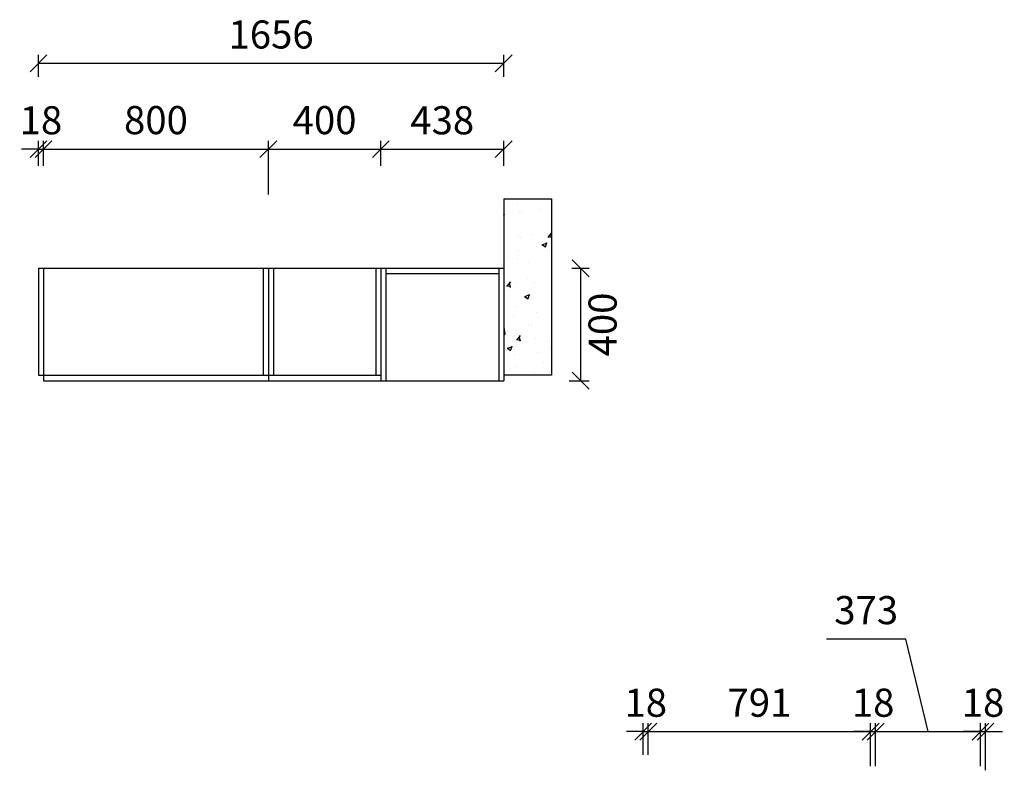
# Model space of a CAD drawing. Units: millimetres. Extents: x 496272 to 502553, y -180280 to -173517.
# Drawn here: x 498209 to 501712, y -176188 to -173517 of the extents above; entities that cross this region are included whole.
import ezdxf

# ---------------------------------------------------------------- set-up
doc = ezdxf.new("R2010")
doc.units = ezdxf.units.MM
doc.styles.get("Standard").update_dxf_attribs({"font": 'simhei.ttf', "height": 100})
doc.dimstyles.get("Standard").update_dxf_attribs({"dimscale": 0.3, "dimtxt": 300, "dimasz": 100, "dimexe": 100, "dimexo": 600, "dimgap": 0, "dimtad": 1, "dimdec": 0, "dimdsep": 46, "dimtxsty": 'Standard', "dimblk1": 'OBLIQUE', "dimblk2": 'OBLIQUE', "dimsah": 1, "dimcen": 2.5, "dimdle": 100, "dimclrd": 256, "dimclre": 256, "dimclrt": 256, "dimadec": 0, "dimazin": 0, "dimtfac": 1, "dimtdec": 0, "dimtmove": 2, "dimatfit": 3, "dimldrblk": 'OBLIQUE', "dimfxl": 1, "dimtolj": 1, "dimtzin": 0, "dimarcsym": 0})

# ---------------------------------------------------------------- blocks, each defined once
blk = doc.blocks.new('_Oblique')
at = {"color": 0, "linetype": 'ByBlock', "lineweight": -2}
blk.add_line((-0.5, -0.5), (0.5, 0.5), dxfattribs=at)
blk = doc.blocks.new('*D1')
at = {"color": 0, "lineweight": -2, "ltscale": 100, "transparency": 16777216}
for p, q in [((500173.9, -174401.6), (500235.2, -174401.6)), ((500205.2, -174801.6), (500205.2, -174401.6)), ((500163.4, -174801.6), (500235.2, -174801.6))]:
    blk.add_line(p, q, dxfattribs=at)
at = {"layer": 'Defpoints', "color": 0, "ltscale": 100, "transparency": 16777216}
for p in [(500173.9, -174401.6), (500205.2, -174401.6), (500163.4, -174801.6)]:
    blk.add_point(p, dxfattribs=at)
at = {"color": 0, "lineweight": -2, "ltscale": 100, "transparency": 16777216, "xscale": 60, "yscale": 60, "zscale": 60}
for p, rotation in [((500205.2, -174401.6), 90), ((500205.2, -174801.6), 270)]:
    blk.add_blockref('_Oblique', p, dxfattribs=dict(at, rotation=rotation))
at = {"color": 0, "ltscale": 100, "transparency": 16777216, "insert": (500295.7, -174601.6), "char_height": 100, "attachment_point": 5, "rotation": 90}
blk.add_mtext('400', dxfattribs=at)
blk = doc.blocks.new('*D6')
at = {"color": 0, "lineweight": -2, "ltscale": 100, "transparency": 16777216}
for p, q in [((500427.4, -176133.2), (500427.4, -176020.7)), ((500445.4, -176133.2), (500445.4, -176020.7)), ((500427.4, -176050.7), (500367.4, -176050.7)), ((500427.4, -176050.7), (500445.4, -176050.7)), ((500445.4, -176050.7), (500505.4, -176050.7))]:
    blk.add_line(p, q, dxfattribs=at)
at = {"layer": 'Defpoints', "color": 0, "ltscale": 100, "transparency": 16777216}
for p in [(500445.4, -176050.7), (500427.4, -176133.2), (500445.4, -176133.2)]:
    blk.add_point(p, dxfattribs=at)
at = {"color": 0, "lineweight": -2, "ltscale": 100, "transparency": 16777216, "xscale": 60, "yscale": 60, "zscale": 60}
blk.add_blockref('_Oblique', (500427.4, -176050.7), dxfattribs=at)
at = {"color": 0, "lineweight": -2, "ltscale": 100, "transparency": 16777216, "xscale": 60, "yscale": 60, "zscale": 60, "rotation": 180}
blk.add_blockref('_Oblique', (500445.4, -176050.7), dxfattribs=at)
at = {"color": 0, "ltscale": 100, "transparency": 16777216, "insert": (500436.4, -175960.7), "char_height": 100, "attachment_point": 5}
blk.add_mtext('18', dxfattribs=at)
blk = doc.blocks.new('*D7')
at = {"color": 0, "lineweight": -2, "ltscale": 100, "transparency": 16777216}
for p, q in [((500445.4, -176133.2), (500445.4, -176020.7)), ((501236.4, -176173.2), (501236.4, -176020.7)), ((500445.4, -176050.7), (501236.4, -176050.7))]:
    blk.add_line(p, q, dxfattribs=at)
at = {"layer": 'Defpoints', "color": 0, "ltscale": 100, "transparency": 16777216}
for p in [(501236.4, -176050.7), (500445.4, -176133.2), (501236.4, -176173.2)]:
    blk.add_point(p, dxfattribs=at)
at = {"color": 0, "lineweight": -2, "ltscale": 100, "transparency": 16777216, "xscale": 60, "yscale": 60, "zscale": 60, "rotation": 180}
blk.add_blockref('_Oblique', (500445.4, -176050.7), dxfattribs=at)
at = {"color": 0, "lineweight": -2, "ltscale": 100, "transparency": 16777216, "xscale": 60, "yscale": 60, "zscale": 60}
blk.add_blockref('_Oblique', (501236.4, -176050.7), dxfattribs=at)
at = {"color": 0, "ltscale": 100, "transparency": 16777216, "insert": (500840.9, -175960.7), "char_height": 100, "attachment_point": 5}
blk.add_mtext('791', dxfattribs=at)
blk = doc.blocks.new('*D8')
at = {"color": 0, "lineweight": -2, "ltscale": 100, "transparency": 16777216}
for p, q in [((501236.4, -176173.2), (501236.4, -176020.7)), ((501254.4, -176173.2), (501254.4, -176020.7)), ((501236.4, -176050.7), (501176.4, -176050.7)), ((501236.4, -176050.7), (501254.4, -176050.7)), ((501254.4, -176050.7), (501314.4, -176050.7))]:
    blk.add_line(p, q, dxfattribs=at)
at = {"layer": 'Defpoints', "color": 0, "ltscale": 100, "transparency": 16777216}
for p in [(501254.4, -176050.7), (501236.4, -176173.2), (501254.4, -176173.2)]:
    blk.add_point(p, dxfattribs=at)
at = {"color": 0, "lineweight": -2, "ltscale": 100, "transparency": 16777216, "xscale": 60, "yscale": 60, "zscale": 60}
blk.add_blockref('_Oblique', (501236.4, -176050.7), dxfattribs=at)
at = {"color": 0, "lineweight": -2, "ltscale": 100, "transparency": 16777216, "xscale": 60, "yscale": 60, "zscale": 60, "rotation": 180}
blk.add_blockref('_Oblique', (501254.4, -176050.7), dxfattribs=at)
at = {"color": 0, "ltscale": 100, "transparency": 16777216, "insert": (501245.4, -175960.7), "char_height": 100, "attachment_point": 5}
blk.add_mtext('18', dxfattribs=at)
blk = doc.blocks.new('*D9')
at = {"color": 0, "lineweight": -2, "ltscale": 100, "transparency": 16777216}
for p, q in [((501362.1, -175721.2), (501079.3, -175721.2)), ((501440.9, -176050.7), (501362.1, -175721.2)), ((501254.4, -176173.2), (501254.4, -176020.7)), ((501627.4, -176173.2), (501627.4, -176020.7)), ((501254.4, -176050.7), (501627.4, -176050.7))]:
    blk.add_line(p, q, dxfattribs=at)
at = {"layer": 'Defpoints', "color": 0, "ltscale": 100, "transparency": 16777216}
for p in [(501627.4, -176050.7), (501254.4, -176173.2), (501627.4, -176173.2)]:
    blk.add_point(p, dxfattribs=at)
at = {"color": 0, "lineweight": -2, "ltscale": 100, "transparency": 16777216, "xscale": 60, "yscale": 60, "zscale": 60, "rotation": 180}
blk.add_blockref('_Oblique', (501254.4, -176050.7), dxfattribs=at)
at = {"color": 0, "lineweight": -2, "ltscale": 100, "transparency": 16777216, "xscale": 60, "yscale": 60, "zscale": 60}
blk.add_blockref('_Oblique', (501627.4, -176050.7), dxfattribs=at)
at = {"color": 0, "ltscale": 100, "transparency": 16777216, "insert": (501220.7, -175631.2), "char_height": 100, "attachment_point": 5}
blk.add_mtext('373', dxfattribs=at)
blk = doc.blocks.new('*D10')
at = {"color": 0, "lineweight": -2, "ltscale": 100, "transparency": 16777216}
for p, q in [((501627.4, -176173.2), (501627.4, -176020.7)), ((501645.4, -176188.3), (501645.4, -176020.7)), ((501627.4, -176050.7), (501567.4, -176050.7)), ((501627.4, -176050.7), (501645.4, -176050.7)), ((501645.4, -176050.7), (501705.4, -176050.7))]:
    blk.add_line(p, q, dxfattribs=at)
at = {"layer": 'Defpoints', "color": 0, "ltscale": 100, "transparency": 16777216}
for p in [(501645.4, -176050.7), (501627.4, -176173.2), (501645.4, -176188.3)]:
    blk.add_point(p, dxfattribs=at)
at = {"color": 0, "lineweight": -2, "ltscale": 100, "transparency": 16777216, "xscale": 60, "yscale": 60, "zscale": 60}
blk.add_blockref('_Oblique', (501627.4, -176050.7), dxfattribs=at)
at = {"color": 0, "lineweight": -2, "ltscale": 100, "transparency": 16777216, "xscale": 60, "yscale": 60, "zscale": 60, "rotation": 180}
blk.add_blockref('_Oblique', (501645.4, -176050.7), dxfattribs=at)
at = {"color": 0, "ltscale": 100, "transparency": 16777216, "insert": (501636.4, -175960.7), "char_height": 100, "attachment_point": 5}
blk.add_mtext('18', dxfattribs=at)
blk = doc.blocks.new('*D21')
at = {"color": 0, "lineweight": -2, "ltscale": 100, "transparency": 16777216}
for p, q in [((498275.7, -174036.9), (498275.7, -173947.9)), ((498293.7, -174036.9), (498293.7, -173947.9)), ((498275.7, -173977.9), (498215.7, -173977.9)), ((498275.7, -173977.9), (498293.7, -173977.9)), ((498293.7, -173977.9), (498353.7, -173977.9))]:
    blk.add_line(p, q, dxfattribs=at)
at = {"layer": 'Defpoints', "color": 0, "ltscale": 100, "transparency": 16777216}
for p in [(498293.7, -173977.9), (498275.7, -174036.9), (498293.7, -174036.9)]:
    blk.add_point(p, dxfattribs=at)
at = {"color": 0, "lineweight": -2, "ltscale": 100, "transparency": 16777216, "xscale": 60, "yscale": 60, "zscale": 60}
blk.add_blockref('_Oblique', (498275.7, -173977.9), dxfattribs=at)
at = {"color": 0, "lineweight": -2, "ltscale": 100, "transparency": 16777216, "xscale": 60, "yscale": 60, "zscale": 60, "rotation": 180}
blk.add_blockref('_Oblique', (498293.7, -173977.9), dxfattribs=at)
at = {"color": 0, "ltscale": 100, "transparency": 16777216, "insert": (498284.7, -173887.9), "char_height": 100, "attachment_point": 5}
blk.add_mtext('18', dxfattribs=at)
blk = doc.blocks.new('*D22')
at = {"color": 0, "lineweight": -2, "ltscale": 100, "transparency": 16777216}
for p, q in [((498293.7, -174036.9), (498293.7, -173947.9)), ((499093.7, -174138.6), (499093.7, -173947.9)), ((498293.7, -173977.9), (499093.7, -173977.9))]:
    blk.add_line(p, q, dxfattribs=at)
at = {"layer": 'Defpoints', "color": 0, "ltscale": 100, "transparency": 16777216}
for p in [(499093.7, -173977.9), (498293.7, -174036.9), (499093.7, -174138.6)]:
    blk.add_point(p, dxfattribs=at)
at = {"color": 0, "lineweight": -2, "ltscale": 100, "transparency": 16777216, "xscale": 60, "yscale": 60, "zscale": 60, "rotation": 180}
blk.add_blockref('_Oblique', (498293.7, -173977.9), dxfattribs=at)
at = {"color": 0, "lineweight": -2, "ltscale": 100, "transparency": 16777216, "xscale": 60, "yscale": 60, "zscale": 60}
blk.add_blockref('_Oblique', (499093.7, -173977.9), dxfattribs=at)
at = {"color": 0, "ltscale": 100, "transparency": 16777216, "insert": (498693.7, -173887.3), "char_height": 100, "attachment_point": 5}
blk.add_mtext('800', dxfattribs=at)
blk = doc.blocks.new('*D23')
at = {"color": 0, "lineweight": -2, "ltscale": 100, "transparency": 16777216}
for p, q in [((499093.7, -174138.6), (499093.7, -173947.9)), ((499493.7, -174036.9), (499493.7, -173947.9)), ((499093.7, -173977.9), (499493.7, -173977.9))]:
    blk.add_line(p, q, dxfattribs=at)
at = {"layer": 'Defpoints', "color": 0, "ltscale": 100, "transparency": 16777216}
for p in [(499493.7, -173977.9), (499493.7, -174036.9), (499093.7, -174138.6)]:
    blk.add_point(p, dxfattribs=at)
at = {"color": 0, "lineweight": -2, "ltscale": 100, "transparency": 16777216, "xscale": 60, "yscale": 60, "zscale": 60, "rotation": 180}
blk.add_blockref('_Oblique', (499093.7, -173977.9), dxfattribs=at)
at = {"color": 0, "lineweight": -2, "ltscale": 100, "transparency": 16777216, "xscale": 60, "yscale": 60, "zscale": 60}
blk.add_blockref('_Oblique', (499493.7, -173977.9), dxfattribs=at)
at = {"color": 0, "ltscale": 100, "transparency": 16777216, "insert": (499293.7, -173887.3), "char_height": 100, "attachment_point": 5}
blk.add_mtext('400', dxfattribs=at)
blk = doc.blocks.new('*D24')
at = {"color": 0, "lineweight": -2, "ltscale": 100, "transparency": 16777216}
for p, q in [((499493.7, -174036.9), (499493.7, -173947.9)), ((499931.2, -174036.9), (499931.2, -173947.9)), ((499493.7, -173977.9), (499931.2, -173977.9))]:
    blk.add_line(p, q, dxfattribs=at)
at = {"layer": 'Defpoints', "color": 0, "ltscale": 100, "transparency": 16777216}
for p in [(499931.2, -173977.9), (499493.7, -174036.9), (499931.2, -174036.9)]:
    blk.add_point(p, dxfattribs=at)
at = {"color": 0, "lineweight": -2, "ltscale": 100, "transparency": 16777216, "xscale": 60, "yscale": 60, "zscale": 60, "rotation": 180}
blk.add_blockref('_Oblique', (499493.7, -173977.9), dxfattribs=at)
at = {"color": 0, "lineweight": -2, "ltscale": 100, "transparency": 16777216, "xscale": 60, "yscale": 60, "zscale": 60}
blk.add_blockref('_Oblique', (499931.2, -173977.9), dxfattribs=at)
at = {"color": 0, "ltscale": 100, "transparency": 16777216, "insert": (499712.4, -173887.9), "char_height": 100, "attachment_point": 5}
blk.add_mtext('438', dxfattribs=at)
blk = doc.blocks.new('*D38')
at = {"color": 0, "lineweight": -2, "ltscale": 100, "transparency": 16777216}
for p, q in [((498275.7, -173720.5), (498275.7, -173642.5)), ((499931.2, -173720.5), (499931.2, -173642.5)), ((499931.2, -173672.5), (498275.7, -173672.5))]:
    blk.add_line(p, q, dxfattribs=at)
at = {"layer": 'Defpoints', "color": 0, "ltscale": 100, "transparency": 16777216}
for p in [(498275.7, -173672.5), (498275.7, -173720.5), (499931.2, -173720.5)]:
    blk.add_point(p, dxfattribs=at)
at = {"color": 0, "lineweight": -2, "ltscale": 100, "transparency": 16777216, "xscale": 60, "yscale": 60, "zscale": 60, "rotation": 180}
blk.add_blockref('_Oblique', (498275.7, -173672.5), dxfattribs=at)
at = {"color": 0, "lineweight": -2, "ltscale": 100, "transparency": 16777216, "xscale": 60, "yscale": 60, "zscale": 60}
blk.add_blockref('_Oblique', (499931.2, -173672.5), dxfattribs=at)
at = {"color": 0, "ltscale": 100, "transparency": 16777216, "insert": (499103.4, -173582.5), "char_height": 100, "attachment_point": 5}
blk.add_mtext('1656', dxfattribs=at)

msp = doc.modelspace()

# ---------------------------------------------------------------- hatches: boundary and pattern name
at = {"ltscale": 100}
h = msp.add_hatch(dxfattribs=at)
h.set_pattern_fill('AR-CONC', color=256, style=0)
h.set_pattern_definition([(50, (-74082.47, 25194.68), (182.18467, -15.939086), [19.05, -209.55]), (355, (-74082.47, 25194.68), (-35.242826, 191.05664), [15.24, -167.64]), (100.451, (-74067.29, 25193.35), (146.9425, 175.11669), [16.19, -178.09]), (46.1842, (-74082.47, 25245.48), (271.07904, -42.04233), [28.575, -314.325]), (96.6356, (-74059.88, 25241.98), (237.40423, 247.42556), [24.285, -267.135]), (351.184, (-74082.47, 25245.48), (237.4046, 247.42512), [22.86, -251.46]), (21, (-74057.07, 25232.78), (151.61488, -102.26552), [19.05, -209.55]), (326, (-74057.07, 25232.78), (61.80203, 184.187966), [15.24, -167.64]), (71.4514, (-74044.43, 25224.26), (213.41649, 81.92286), [16.19, -178.09]), (37.5, (-74082.47, 25194.68), (3.088603, 84.555039), [0, -165.608, 0, -170.18, 0, -168.275]), (7.5, (-74082.47, 25194.68), (66.819663, 100.180575), [0, -97.028, 0, -161.798, 0, -64.135]), (327.5, (-74139.11, 25194.68), (135.590595, -5.728744), [0, -63.5, 0, -198.12, 0, -262.89]), (317.5, (-74164.51, 25194.68), (148.129181, 25.42649), [0, -82.55, 0, -131.572, 0, -186.69])])
h.paths.add_polyline_path([(499931.2, -174781.6), (500101.2, -174781.6), (500101.2, -174154.9), (499931.2, -174154.9)])

# ---------------------------------------------------------------- linework, layer by layer
for p, q in [((499931.2, -174154.9), (499931.2, -174781.6)), ((499931.2, -174154.9), (500101.2, -174154.9)), ((500101.2, -174154.9), (500101.2, -174781.6)), ((498275.7, -174401.6), (499931.2, -174401.6)), ((498275.7, -174401.6), (498275.7, -174781.6)), ((498293.7, -174401.6), (498293.7, -174801.6)), ((499075.7, -174401.6), (499075.7, -174781.6)), ((499093.7, -174401.6), (499093.7, -174801.6)), ((499111.7, -174401.6), (499111.7, -174781.6)), ((499475.7, -174401.6), (499475.7, -174781.6)), ((499493.7, -174401.6), (499493.7, -174801.6)), ((499511.7, -174401.6), (499511.7, -174801.6)), ((499511.7, -174419.6), (499913.7, -174419.6)), ((499511.7, -174419.6), (499913.7, -174419.6)), ((499913.7, -174401.6), (499913.7, -174801.6)), ((499931.2, -174401.6), (499931.2, -174801.6)), ((498275.7, -174781.6), (499493.7, -174781.6)), ((498293.7, -174801.6), (499931.2, -174801.6)), ((500101.2, -174781.6), (499931.2, -174781.6))]:
    msp.add_line(p, q, dxfattribs=at)

# ---------------------------------------------------------------- dimensions: what is measured, and where the dimension line sits
for base, p1, p2, picture, middle in [((498275.6792975, -173672.5133302), (499931.1792975, -173720.4596702), (498275.6792975, -173720.4596702), '*D38', (499103.4292975, -173582.5133302)), ((498293.7, -173977.9), (498275.7, -174036.9), (498293.7, -174036.9), '*D21', (498284.7, -173887.9)), ((499093.7, -173977.9), (498293.7, -174036.9), (499093.7, -174138.6), '*D22', (498693.7, -173887.3)), ((499493.7, -173977.9), (499093.7, -174138.6), (499493.7, -174036.9), '*D23', (499293.7, -173887.3)), ((499931.1792975, -173977.8762281), (499493.6792975, -174036.925042), (499931.1792975, -174036.925042), '*D24', (499712.4292975, -173887.8762281)), ((500445.4, -176050.7), (500427.4, -176133.2), (500445.4, -176133.2), '*D6', (500436.4, -175960.7)), ((501236.4, -176050.7), (500445.4, -176133.2), (501236.4, -176173.2), '*D7', (500840.9, -175960.7)), ((501254.4, -176050.7), (501236.4, -176173.2), (501254.4, -176173.2), '*D8', (501245.4, -175960.7)), ((501645.4, -176050.7), (501627.4, -176173.2), (501645.4, -176188.3), '*D10', (501636.4, -175960.7))]:
    dim = msp.add_linear_dim(base=base, p1=p1, p2=p2, dimstyle='Standard', override={"dimscale": 1, "dimtxt": 100, "dimasz": 60, "dimexe": 30, "dimexo": 0, "dimgap": 40, "dimtad": 2, "dimzin": 9, "dimdsep": 44, "dimblk": 'Oblique', "dimsah": 0, "dimdle": 0, "dimclrd": 0, "dimclre": 0, "dimclrt": 0, "dimtix": 1, "dimtmove": 1, "dimfxl": 200, "dimfxlon": 1, "dimtolj": 0, "dimtzin": 8}, dxfattribs=at)
    dim.commit()
    dim.dimension.update_dxf_attribs({"geometry": picture, "text_midpoint": middle})
dim = msp.add_linear_dim(base=(500205.2, -174401.6), p1=(500163.4, -174801.6), p2=(500173.9, -174401.6), angle=90, dimstyle='Standard', override={"dimscale": 1, "dimtxt": 100, "dimasz": 60, "dimexe": 30, "dimexo": 0, "dimgap": 40, "dimtad": 2, "dimzin": 9, "dimdsep": 44, "dimblk": 'Oblique', "dimsah": 0, "dimdle": 0, "dimclrd": 0, "dimclre": 0, "dimclrt": 0, "dimtix": 1, "dimtmove": 1, "dimfxl": 200, "dimfxlon": 1, "dimtolj": 0, "dimtzin": 8}, dxfattribs=at)
dim.commit()
dim.dimension.update_dxf_attribs({"geometry": '*D1', "text_midpoint": (500295.7, -174601.6)})
dim = msp.add_linear_dim(base=(501627.4, -176050.7), p1=(501254.4, -176173.2), p2=(501627.4, -176173.2), dimstyle='Standard', override={"dimscale": 1, "dimtxt": 100, "dimasz": 60, "dimexe": 30, "dimexo": 0, "dimgap": 40, "dimtad": 2, "dimzin": 9, "dimdsep": 44, "dimblk": 'Oblique', "dimsah": 0, "dimdle": 0, "dimclrd": 0, "dimclre": 0, "dimclrt": 0, "dimtix": 1, "dimtmove": 1, "dimfxl": 200, "dimfxlon": 1, "dimtolj": 0, "dimtzin": 8}, dxfattribs=at)
dim.commit()
dim.dimension.update_dxf_attribs({"geometry": '*D9', "text_midpoint": (501322.1, -175721.2), "dimtype": 128})

doc.saveas('drawing.dxf')
